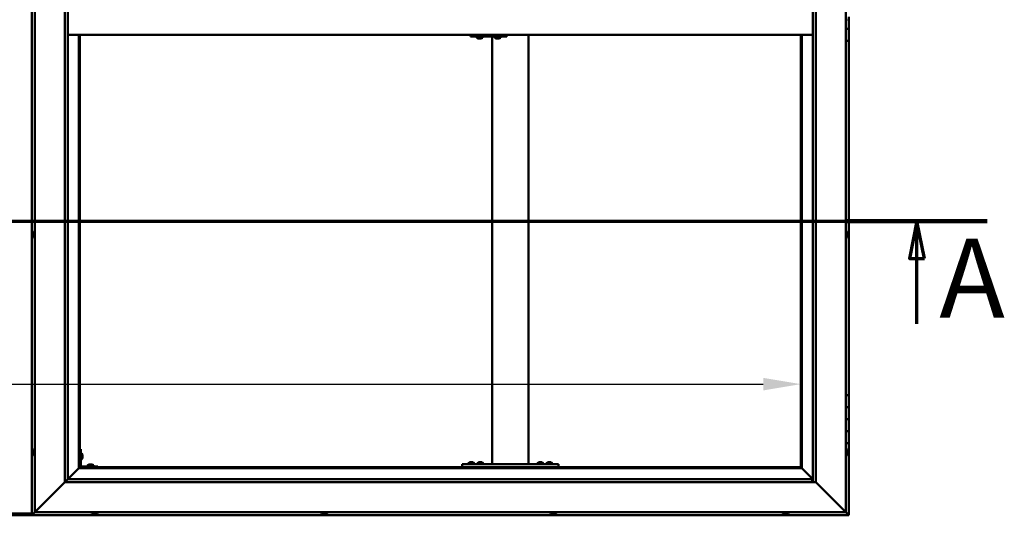
# Model space of a CAD drawing. Units: millimetres. Extents: x -6349 to 24445, y 3057 to 8837.
# Drawn here: x -4687 to -3048, y 3936 to 4762 of the extents above; entities that cross this region are included whole.
import ezdxf

# ---------------------------------------------------------------- set-up
doc = ezdxf.new("R2010")
doc.units = ezdxf.units.MM
doc.header["$LTSCALE"] = 25
doc.linetypes.add('CHAIN', pattern=[0.3543, 0.2362, -0.0295, 0.0591, -0.0295])
for name, color, linetype, lineweight in [('Dimension (ISO)', 7, 'Continuous', 25), ('Section Line (ISO)', 7, 'CHAIN', 70), ('Visible (ISO)', 7, 'Continuous', 50)]:
    doc.layers.add(name, color=color, linetype=linetype, lineweight=lineweight)
doc.styles.add('Label Text (ISO)', font='tahoma.ttf')
doc.styles.add('Note Text (ISO)', font='tahoma.ttf')
doc.dimstyles.new('Default (ISO)', dxfattribs={"dimscale": 25, "dimtxt": 3.5, "dimasz": 2.5, "dimexe": 3.175, "dimexo": 0, "dimgap": 0.762, "dimtad": 1, "dimrnd": 1e-08, "dimzin": 0, "dimtxsty": 'Note Text (ISO)', "dimcen": 0.09, "dimdle": 10, "dimclrd": 256, "dimclre": 256, "dimclrt": 256, "dimazin": 0, "dimtfac": 1.001486, "dimtmove": 0, "dimatfit": 3, "dimfxl": 1, "dimtolj": 1, "dimtzin": 0, "dimlwd": -1, "dimlwe": -1, "dimarcsym": 0})

# ---------------------------------------------------------------- blocks, each defined once
blk = doc.blocks.new('2dTransSection0')
at = {"layer": 'Section Line (ISO)', "linetype": 'CHAIN', "ltscale": 42.148838}
blk.add_line((-251.881, 177.059), (-123.081, 177.059), dxfattribs=at)
at = {"layer": 'Section Line (ISO)', "linetype": 'Continuous', "lineweight": 140}
blk.add_line((-132.414, 177.059), (-123.081, 177.059), dxfattribs=at)
at = {"layer": 'Section Line (ISO)', "linetype": 'Continuous'}
for p, q in [((-127.748, 177.059), (-128.248, 174.559)), ((-127.748, 174.559), (-127.748, 177.059)), ((-127.248, 174.559), (-127.748, 177.059)), ((-128.248, 174.559), (-127.248, 174.559)), ((-127.748, 170.219), (-127.748, 174.559))]:
    blk.add_line(p, q, dxfattribs=at)
at = {"layer": 'Section Line (ISO)', "linetype": 'Continuous', "flags": 128}
blk.add_lwpolyline([(-127.248, 174.559), (-127.748, 177.059), (-128.248, 174.559), (-127.248, 174.559)], dxfattribs=at)
at = {"layer": 'Section Line (ISO)'}
blk.add_solid([(-127.248, 174.559), (-127.748, 177.059), (-128.248, 174.559), (-127.248, 174.559)], dxfattribs=at)
at = {"layer": 'Section Line (ISO)', "insert": (-126.258, 168.993), "char_height": 5.25, "attachment_point": 7, "style": 'Label Text (ISO)'}
blk.add_mtext('A', dxfattribs=at)
blk = doc.blocks.new('*D9')
at = {"layer": 'Defpoints', "color": 0, "transparency": 16777216}
for p in [(-5987, 4427.6), (-3387, 4427.6), (-3387, 4154.9)]:
    blk.add_point(p, dxfattribs=at)
at = {"layer": 'Dimension (ISO)', "transparency": 16777216}
blk.add_line((-5924.5, 4154.9), (-3449.5, 4154.9), dxfattribs=at)
for points in [[(-5924.5, 4165.3), (-5924.5, 4144.4), (-5987, 4154.9)], [(-3449.5, 4165.3), (-3449.5, 4144.4), (-3387, 4154.9)]]:
    blk.add_solid(points, dxfattribs=at)
at = {"layer": 'Dimension (ISO)', "transparency": 16777216, "insert": (-5332.6, 4265), "char_height": 87.5, "attachment_point": 1, "style": 'Note Text (ISO)'}
blk.add_mtext('\\A1;2600', dxfattribs=at)

msp = doc.modelspace()

# ---------------------------------------------------------------- linework, layer by layer
at = {"layer": 'Visible (ISO)'}
for p, q in [((-4667, 5596.5), (-4667, 3936.5)), ((-4662, 3941.5), (-4662, 5591.5)), ((-3312, 5591.5), (-3312, 3941.5)), ((-4612, 3991.5), (-4612, 5541.5)), ((-3362, 5541.5), (-3362, 3991.5)), ((-4607, 5536.5), (-4607, 3996.5)), ((-3367, 3991.5), (-3367, 5536.5)), ((-3310.1, 4761.7), (-3312, 4761.7)), ((-3307, 4766.5), (-3307, 4746.5)), ((-4607, 4736.5), (-3367, 4736.5)), ((-4588.5, 4736.5), (-4588.5, 4015)), ((-4587, 4016.5), (-4587, 4736.5)), ((-3936.4, 4736.5), (-3936.4, 4733.5)), ((-3876.4, 4736.5), (-3876.4, 4733.5)), ((-3840.4, 4021.5), (-3840.4, 4736.5)), ((-3387, 4736.5), (-3387, 4016.5)), ((-3385.5, 4015), (-3385.5, 4736.5)), ((-3307, 4746.5), (-3312, 4746.5)), ((-3312, 4746.5), (-3307, 4746.5)), ((-3307, 4726.5), (-3307, 4746.5)), ((-3936.7, 4733.5), (-3936.4, 4733.5)), ((-3936.4, 4733.5), (-3876.4, 4733.5)), ((-3926.4, 4731.6), (-3926.4, 4733.5)), ((-3923.8, 4730.2), (-3923.8, 4730.2)), ((-3923.8, 4730.2), (-3923.8, 4730.2)), ((-3922.6, 4730.2), (-3923.8, 4730.2)), ((-3922.6, 4730.2), (-3922.4, 4730.2)), ((-3922.2, 4730.2), (-3922.4, 4730.2)), ((-3920.4, 4730.2), (-3922.2, 4730.2)), ((-3920.2, 4730.2), (-3920.4, 4730.2)), ((-3920.1, 4730.2), (-3920.2, 4730.2)), ((-3920.2, 4730.2), (-3920.2, 4730.2)), ((-3920.1, 4730.2), (-3920.1, 4730.2)), ((-3919.4, 4730.2), (-3920.1, 4730.2)), ((-3916.9, 4731.6), (-3916.9, 4733.5)), ((-3900.4, 4021.5), (-3900.4, 4733.5)), ((-3896.4, 4731.6), (-3896.4, 4733.5)), ((-3893.8, 4730.2), (-3893.8, 4730.2)), ((-3893.8, 4730.2), (-3893.8, 4730.2)), ((-3892.6, 4730.2), (-3893.8, 4730.2)), ((-3892.6, 4730.2), (-3892.4, 4730.2)), ((-3892.2, 4730.2), (-3892.4, 4730.2)), ((-3890.4, 4730.2), (-3892.2, 4730.2)), ((-3890.2, 4730.2), (-3890.4, 4730.2)), ((-3890.1, 4730.2), (-3890.2, 4730.2)), ((-3890.2, 4730.2), (-3890.2, 4730.2)), ((-3890.1, 4730.2), (-3890.1, 4730.2)), ((-3889.4, 4730.2), (-3890.1, 4730.2)), ((-3886.9, 4731.6), (-3886.9, 4733.5)), ((-3312, 4726.5), (-3307, 4726.5)), ((-3307, 4136.5), (-3307, 4726.5)), ((-4663.9, 4408.7), (-4662, 4408.7)), ((-3310.1, 4408.7), (-3312, 4408.7)), ((-4665.3, 4406.1), (-4665.3, 4406.2)), ((-4665.3, 4406.1), (-4665.3, 4406)), ((-4665.3, 4404.6), (-4665.3, 4406)), ((-4665.3, 4404.2), (-4665.3, 4404.6)), ((-4665.3, 4402.5), (-4665.3, 4404.2)), ((-4665.3, 4402.4), (-4665.3, 4402.5)), ((-4665.3, 4402.2), (-4665.3, 4402.4)), ((-4665.3, 4402.4), (-4665.3, 4402.4)), ((-4665.3, 4401.8), (-4665.3, 4402.2)), ((-4665.3, 4402.2), (-4665.3, 4402.2)), ((-4663.9, 4399.2), (-4662, 4399.2)), ((-3310.1, 4399.2), (-3312, 4399.2)), ((-3308.8, 4406.2), (-3308.8, 4406)), ((-3308.8, 4405.9), (-3308.8, 4406)), ((-3308.8, 4405.9), (-3308.8, 4405.8)), ((-3308.8, 4405.8), (-3308.8, 4404.3)), ((-3308.8, 4404.1), (-3308.8, 4404.3)), ((-3308.8, 4403.9), (-3308.8, 4402.2)), ((-3308.8, 4402.2), (-3308.8, 4402.1)), ((-3308.8, 4402), (-3308.8, 4402.1)), ((-3308.8, 4402), (-3308.8, 4401.8)), ((-3307, 4136.5), (-3312, 4136.5)), ((-3307, 4136.5), (-3307, 4116.5)), ((-3307, 4116.5), (-3312, 4116.5)), ((-3312, 4116.5), (-3307, 4116.5)), ((-3307, 4096.5), (-3307, 4116.5)), ((-3312, 4096.5), (-3307, 4096.5)), ((-3307, 4096.5), (-3312, 4096.5)), ((-3307, 4096.5), (-3307, 4096.5)), ((-3307, 4096.5), (-3307, 4076.5)), ((-3307, 4076.5), (-3312, 4076.5)), ((-3312, 4076.5), (-3307, 4076.5)), ((-3307, 4056.5), (-3307, 4076.5)), ((-3312, 4056.5), (-3307, 4056.5)), ((-3307, 3936.5), (-3307, 4056.5)), ((-4665.3, 4042.7), (-4665.3, 4043.7)), ((-4665.3, 4043.7), (-4665.3, 4043.7)), ((-4665.3, 4040.5), (-4665.3, 4042.4)), ((-4665.3, 4042.4), (-4665.3, 4042.4)), ((-4665.3, 4039.3), (-4665.3, 4040.2)), ((-4665.3, 4040.2), (-4665.3, 4040.2)), ((-4663.9, 4046.2), (-4662, 4046.2)), ((-4663.9, 4036.7), (-4662, 4036.7)), ((-4585.5, 4046.5), (-4587, 4046.5)), ((-4585.5, 4046.5), (-4585.5, 4019.5)), ((-4583.6, 4039.2), (-4585.5, 4039.2)), ((-4582.3, 4036.7), (-4582.3, 4036.5)), ((-4582.3, 4036.3), (-4582.3, 4036.5)), ((-4582.3, 4036.3), (-4582.3, 4034.7)), ((-4582.3, 4036.3), (-4582.3, 4036.3)), ((-4582.3, 4034.3), (-4582.3, 4032.7)), ((-4582.3, 4032.7), (-4582.3, 4032.6)), ((-4582.3, 4032.5), (-4582.3, 4032.6)), ((-4582.3, 4032.5), (-4582.3, 4032.3)), ((-3310.1, 4046.2), (-3312, 4046.2)), ((-3310.1, 4036.7), (-3312, 4036.7)), ((-3308.8, 4043.7), (-3308.8, 4043.4)), ((-3308.8, 4043.3), (-3308.8, 4043.4)), ((-3308.8, 4043.3), (-3308.8, 4043.1)), ((-3308.8, 4043.1), (-3308.8, 4041.4)), ((-3308.8, 4041.3), (-3308.8, 4041.4)), ((-3308.8, 4041.3), (-3308.8, 4041)), ((-3308.8, 4041), (-3308.8, 4039.5)), ((-3308.8, 4039.4), (-3308.8, 4039.5)), ((-3308.8, 4039.4), (-3308.8, 4039.3)), ((-4588.6, 4014.9), (-4607, 3996.5)), ((-4607, 3996.5), (-4588.6, 4014.9)), ((-4588.5, 4015), (-4588.6, 4014.9)), ((-4588.6, 4014.9), (-4588.5, 4015)), ((-4587, 4016.5), (-4588.5, 4015)), ((-4588.5, 4015), (-4587, 4016.5)), ((-4588.5, 4015), (-3385.5, 4015)), ((-3387, 4016.5), (-4587, 4016.5)), ((-4583.6, 4029.7), (-4585.5, 4029.7)), ((-4557, 4018), (-4584, 4018)), ((-4584, 4016.5), (-4557, 4016.5)), ((-4573.8, 4019.9), (-4573.8, 4018)), ((-4571.4, 4016.5), (-4571.4, 4016.5)), ((-4571.2, 4021.2), (-4570.3, 4021.2)), ((-4569.9, 4021.2), (-4568.1, 4021.2)), ((-4567.7, 4021.2), (-4566.8, 4021.2)), ((-4566.6, 4016.5), (-4566.6, 4016.5)), ((-4564.3, 4019.9), (-4564.3, 4018)), ((-4557, 4016.5), (-4557, 4018)), ((-3950.4, 4016.5), (-3950.4, 4021.5)), ((-3790.4, 4021.5), (-3950.4, 4021.5)), ((-3790.4, 4016.5), (-3950.4, 4016.5)), ((-3940.1, 4023.4), (-3940.1, 4021.5)), ((-3937.8, 4016.5), (-3937.8, 4016.5)), ((-3937.6, 4024.7), (-3936.6, 4024.7)), ((-3936.3, 4024.7), (-3934.4, 4024.7)), ((-3934.1, 4024.7), (-3933.2, 4024.7)), ((-3933, 4016.5), (-3933, 4016.5)), ((-3930.6, 4023.4), (-3930.6, 4021.5)), ((-3925.1, 4023.4), (-3925.1, 4021.5)), ((-3922.8, 4016.5), (-3922.8, 4016.5)), ((-3922.6, 4024.7), (-3921.6, 4024.7)), ((-3921.3, 4024.7), (-3919.4, 4024.7)), ((-3919.1, 4024.7), (-3918.2, 4024.7)), ((-3918, 4016.5), (-3918, 4016.5)), ((-3915.6, 4023.4), (-3915.6, 4021.5)), ((-3842.4, 4021.5), (-3898.4, 4021.5)), ((-3825.1, 4023.4), (-3825.1, 4021.5)), ((-3822.8, 4016.5), (-3822.8, 4016.5)), ((-3822.6, 4024.7), (-3821.6, 4024.7)), ((-3821.3, 4024.7), (-3819.4, 4024.7)), ((-3819.1, 4024.7), (-3818.2, 4024.7)), ((-3818, 4016.5), (-3818, 4016.5)), ((-3815.6, 4023.4), (-3815.6, 4021.5)), ((-3810.1, 4023.4), (-3810.1, 4021.5)), ((-3807.8, 4016.5), (-3807.8, 4016.5)), ((-3807.6, 4024.7), (-3806.6, 4024.7)), ((-3806.3, 4024.7), (-3804.4, 4024.7)), ((-3804.1, 4024.7), (-3803.2, 4024.7)), ((-3803, 4016.5), (-3803, 4016.5)), ((-3800.6, 4023.4), (-3800.6, 4021.5)), ((-3790.4, 4016.5), (-3790.4, 4021.5)), ((-3385.5, 4015), (-3387, 4016.5)), ((-3387, 4016.5), (-3385.5, 4015)), ((-3385.4, 4014.9), (-3385.5, 4015)), ((-3385.5, 4015), (-3385.4, 4014.9)), ((-3367, 3996.5), (-3385.4, 4014.9)), ((-3385.4, 4014.9), (-3367, 3996.5)), ((-4612, 3991.5), (-4659.5, 3944)), ((-4659.5, 3944), (-4612, 3991.5)), ((-4607.1, 3996.4), (-4612, 3991.5)), ((-3362, 3991.5), (-4612, 3991.5)), ((-4607, 3996.5), (-4607.1, 3996.4)), ((-4607, 3996.5), (-3368, 3996.5)), ((-3368, 3996.5), (-3368, 3996.4)), ((-3368, 3996.4), (-3368, 3991.5)), ((-3314.5, 3944), (-3362, 3991.5)), ((-3362, 3991.5), (-3314.5, 3944)), ((-4707, 3939.5), (-4667, 3939.5)), ((-4707, 3936.5), (-4667, 3936.5)), ((-4667, 3936.5), (-4665.4, 3938.1)), ((-4665.4, 3938.1), (-4667, 3936.5)), ((-4667, 3936.5), (-4667, 3936.5)), ((-4667, 3936.5), (-3307, 3936.5)), ((-4667, 3936.5), (-4667, 3936.5)), ((-4667, 3936.5), (-4667, 3936.5)), ((-4667, 3936.5), (-4667, 3936.5)), ((-4667, 3936.5), (-4667, 3936.5)), ((-4662, 3941.5), (-4665.4, 3938.1)), ((-4665.4, 3938.1), (-4662, 3941.5)), ((-4662, 3941.5), (-4659.5, 3944)), ((-4659.5, 3944), (-4662, 3941.5)), ((-3312, 3941.5), (-4662, 3941.5)), ((-4566.8, 3939.6), (-4566.8, 3941.5)), ((-4563.7, 3938.2), (-4564.2, 3938.2)), ((-4563.7, 3938.2), (-4563.7, 3938.2)), ((-4563.6, 3938.2), (-4563.7, 3938.2)), ((-4563.4, 3938.2), (-4563.6, 3938.2)), ((-4563.6, 3938.2), (-4563.6, 3938.2)), ((-4561.6, 3938.2), (-4563.4, 3938.2)), ((-4561.2, 3938.2), (-4561.6, 3938.2)), ((-4560, 3938.2), (-4561.2, 3938.2)), ((-4560, 3938.2), (-4559.8, 3938.2)), ((-4559.8, 3938.2), (-4559.8, 3938.2)), ((-4557.3, 3939.6), (-4557.3, 3941.5)), ((-4184.8, 3939.6), (-4184.8, 3941.5)), ((-4182.2, 3938.2), (-4182.1, 3938.2)), ((-4182.2, 3938.2), (-4182.2, 3938.2)), ((-4180.7, 3938.2), (-4182.1, 3938.2)), ((-4180.3, 3938.2), (-4180.7, 3938.2)), ((-4178.6, 3938.2), (-4180.3, 3938.2)), ((-4178.5, 3938.2), (-4178.6, 3938.2)), ((-4178.3, 3938.2), (-4178.5, 3938.2)), ((-4178.5, 3938.2), (-4178.5, 3938.2)), ((-4177.8, 3938.2), (-4178.3, 3938.2)), ((-4178.3, 3938.2), (-4178.3, 3938.2)), ((-4175.3, 3939.6), (-4175.3, 3941.5)), ((-3803.8, 3939.6), (-3803.8, 3941.5)), ((-3800.8, 3938.2), (-3801.2, 3938.2)), ((-3800.8, 3938.2), (-3800.7, 3938.2)), ((-3800.6, 3938.2), (-3800.7, 3938.2)), ((-3800.5, 3938.2), (-3800.6, 3938.2)), ((-3800.6, 3938.2), (-3800.6, 3938.2)), ((-3798.7, 3938.2), (-3800.5, 3938.2)), ((-3798.3, 3938.2), (-3798.7, 3938.2)), ((-3797, 3938.2), (-3798.3, 3938.2)), ((-3797, 3938.2), (-3796.9, 3938.2)), ((-3796.8, 3938.2), (-3796.9, 3938.2)), ((-3794.3, 3939.6), (-3794.3, 3941.5)), ((-3416.8, 3939.6), (-3416.8, 3941.5)), ((-3414.2, 3938.2), (-3414.1, 3938.2)), ((-3414.2, 3938.2), (-3414.2, 3938.2)), ((-3412.9, 3938.2), (-3414.1, 3938.2)), ((-3412.5, 3938.2), (-3412.9, 3938.2)), ((-3410.7, 3938.2), (-3412.5, 3938.2)), ((-3410.5, 3938.2), (-3410.7, 3938.2)), ((-3410.4, 3938.2), (-3410.5, 3938.2)), ((-3410.5, 3938.2), (-3410.5, 3938.2)), ((-3410.4, 3938.2), (-3410.4, 3938.2)), ((-3409.8, 3938.2), (-3410.4, 3938.2)), ((-3407.3, 3939.6), (-3407.3, 3941.5)), ((-3314.5, 3944), (-3312, 3941.5)), ((-3312, 3941.5), (-3314.5, 3944)), ((-3308.6, 3938.1), (-3312, 3941.5)), ((-3312, 3941.5), (-3308.6, 3938.1)), ((-3308.6, 3938.1), (-3307, 3936.5)), ((-3307, 3936.5), (-3308.6, 3938.1)), ((-3307, 3936.5), (-3307, 3936.5)), ((-3307, 3936.5), (-3307, 3936.5)), ((-3307, 3936.5), (-3307, 3936.5)), ((-3307, 3936.5), (-3307, 3936.5)), ((-3307, 3936.5), (-3307, 3936.5)), ((-3307, 3936.5), (-3307, 3936.5))]:
    msp.add_line(p, q, dxfattribs=at)
for centre, radius, start, end in [((-3926.2, 4731.6), 0.2, 180, 234.3147), ((-3921.6, 4737.9), 8, 234.3147, 253.9923), ((-3921.6, 4737.9), 8, 286.0077, 305.6853), ((-3917.1, 4731.6), 0.2, 305.6853, 0), ((-3896.2, 4731.6), 0.2, 180, 234.3147), ((-3891.6, 4737.9), 8, 234.3147, 253.9923), ((-3891.6, 4737.9), 8, 286.0077, 305.6853), ((-3887.1, 4731.6), 0.2, 305.6853, 0), ((-4657.6, 4404), 8, 144.3147, 163.9923), ((-4663.9, 4408.5), 0.2, 90, 144.3147), ((-3310.1, 4408.5), 0.2, 35.6853, 90), ((-3316.5, 4404), 8, 16.0077, 35.6853), ((-4657.6, 4404), 8, 196.0077, 215.6853), ((-4663.9, 4399.4), 0.2, 215.6853, 270), ((-3310.1, 4399.4), 0.2, 270, 324.3147), ((-3316.5, 4404), 8, 324.3147, 343.9923), ((-4657.6, 4041.5), 8, 144.3147, 163.6659), ((-4657.6, 4041.5), 8, 196.3341, 215.6853), ((-4663.9, 4046), 0.2, 90, 144.3147), ((-4663.9, 4036.9), 0.2, 215.6853, 270), ((-4583.6, 4039), 0.2, 35.6853, 90), ((-4590, 4034.5), 8, 16.0077, 35.6853), ((-4590, 4034.5), 8, 324.3147, 343.9923), ((-3310.1, 4046), 0.2, 35.6853, 90), ((-3310.1, 4036.9), 0.2, 270, 324.3147), ((-3316.5, 4041.5), 8, 16.0077, 35.6853), ((-3316.5, 4041.5), 8, 324.3147, 343.9923), ((-4584, 4019.5), 3, 180, 270), ((-4584, 4019.5), 1.5, 180, 270), ((-4583.6, 4029.9), 0.2, 270, 324.3147), ((-4573.6, 4019.9), 0.2, 125.6853, 180), ((-4569, 4013.5), 8, 106.3348, 125.6853), ((-4569, 4013.5), 8, 54.3147, 73.6652), ((-4564.5, 4019.9), 0.2, 0, 54.3147), ((-3939.9, 4023.4), 0.2, 125.6853, 180), ((-3935.4, 4017), 8, 106.3348, 125.6853), ((-3935.4, 4017), 8, 54.3147, 73.6652), ((-3930.8, 4023.4), 0.2, 0, 54.3147), ((-3924.9, 4023.4), 0.2, 125.6853, 180), ((-3920.4, 4017), 8, 106.3348, 125.6853), ((-3920.4, 4017), 8, 54.3147, 73.6652), ((-3915.8, 4023.4), 0.2, 0, 54.3147), ((-3824.9, 4023.4), 0.2, 125.6853, 180), ((-3820.4, 4017), 8, 106.3348, 125.6853), ((-3820.4, 4017), 8, 54.3147, 73.6652), ((-3815.8, 4023.4), 0.2, 0, 54.3147), ((-3809.9, 4023.4), 0.2, 125.6853, 180), ((-3805.4, 4017), 8, 106.3348, 125.6853), ((-3805.4, 4017), 8, 54.3147, 73.6652), ((-3800.8, 4023.4), 0.2, 0, 54.3147), ((-4566.6, 3939.6), 0.2, 180, 234.3147), ((-4562, 3945.9), 8, 234.3147, 253.9923), ((-4562, 3945.9), 8, 286.0077, 305.6853), ((-4557.5, 3939.6), 0.2, 305.6853, 0), ((-4184.6, 3939.6), 0.2, 180, 234.3147), ((-4180, 3945.9), 8, 234.3147, 253.9923), ((-4180, 3945.9), 8, 286.0077, 305.6853), ((-4175.5, 3939.6), 0.2, 305.6853, 0), ((-3803.6, 3939.6), 0.2, 180, 234.3147), ((-3799, 3945.9), 8, 234.3147, 253.9923), ((-3799, 3945.9), 8, 286.0077, 305.6853), ((-3794.5, 3939.6), 0.2, 305.6853, 0), ((-3416.6, 3939.6), 0.2, 180, 234.3147), ((-3412, 3945.9), 8, 234.3147, 253.9923), ((-3412, 3945.9), 8, 286.0077, 305.6853), ((-3407.5, 3939.6), 0.2, 305.6853, 0)]:
    msp.add_arc(centre, radius, start, end, dxfattribs=at)
msp.add_ellipse((-3936.7, 4739.5), major_axis=(0, -6), ratio=0.014978, start_param=5.235988, end_param=6.283185, dxfattribs=at)
for points, knots in [([(-3923.8, 4730.2), (-3923.8, 4730.2), (-3923.8, 4730.2), (-3923.8, 4730.2), (-3923.8, 4730.2), (-3923.8, 4730.2), (-3923.8, 4730.2), (-3923.8, 4730.2)], [0.17438702, 0.17438702, 0.17438702, 0.17438702, 0.18896797, 0.18896797, 0.20586323, 0.20586323, 0.21737852, 0.21737852, 0.21737852, 0.21737852]), ([(-3922.6, 4730.2), (-3922.6, 4730.2), (-3922.6, 4730.2), (-3922.5, 4730.2), (-3922.4, 4730.2), (-3922.3, 4730.2), (-3922.3, 4730.2), (-3922.2, 4730.2)], [0.17438702, 0.17438702, 0.17438702, 0.17438702, 0.18896797, 0.18896797, 0.20586323, 0.20586323, 0.21737852, 0.21737852, 0.21737852, 0.21737852]), ([(-3920.4, 4730.2), (-3920.4, 4730.2), (-3920.3, 4730.2), (-3920.2, 4730.2), (-3920.2, 4730.2), (-3920.1, 4730.2), (-3920.1, 4730.2), (-3920.1, 4730.2)], [0.17438702, 0.17438702, 0.17438702, 0.17438702, 0.18896797, 0.18896797, 0.20586323, 0.20586323, 0.21737852, 0.21737852, 0.21737852, 0.21737852]), ([(-3893.8, 4730.2), (-3893.8, 4730.2), (-3893.8, 4730.2), (-3893.8, 4730.2), (-3893.8, 4730.2), (-3893.8, 4730.2), (-3893.8, 4730.2), (-3893.8, 4730.2)], [0.17438702, 0.17438702, 0.17438702, 0.17438702, 0.18896797, 0.18896797, 0.20586323, 0.20586323, 0.21737852, 0.21737852, 0.21737852, 0.21737852]), ([(-3892.6, 4730.2), (-3892.6, 4730.2), (-3892.6, 4730.2), (-3892.5, 4730.2), (-3892.4, 4730.2), (-3892.3, 4730.2), (-3892.3, 4730.2), (-3892.2, 4730.2)], [0.17438702, 0.17438702, 0.17438702, 0.17438702, 0.18896797, 0.18896797, 0.20586323, 0.20586323, 0.21737852, 0.21737852, 0.21737852, 0.21737852]), ([(-3890.4, 4730.2), (-3890.4, 4730.2), (-3890.3, 4730.2), (-3890.2, 4730.2), (-3890.2, 4730.2), (-3890.1, 4730.2), (-3890.1, 4730.2), (-3890.1, 4730.2)], [0.17438702, 0.17438702, 0.17438702, 0.17438702, 0.18896797, 0.18896797, 0.20586323, 0.20586323, 0.21737852, 0.21737852, 0.21737852, 0.21737852]), ([(-4665.3, 4406.1), (-4665.3, 4406.1), (-4665.3, 4406.1), (-4665.3, 4406.1), (-4665.3, 4406.1), (-4665.3, 4406), (-4665.3, 4406), (-4665.3, 4406)], [0.17438702, 0.17438702, 0.17438702, 0.17438702, 0.18896797, 0.18896797, 0.20586323, 0.20586323, 0.21737851, 0.21737851, 0.21737851, 0.21737851]), ([(-4665.3, 4404.6), (-4665.3, 4404.6), (-4665.3, 4404.5), (-4665.3, 4404.4), (-4665.3, 4404.3), (-4665.3, 4404.3), (-4665.3, 4404.2), (-4665.3, 4404.2)], [0.17438702, 0.17438702, 0.17438702, 0.17438702, 0.18896797, 0.18896797, 0.20586323, 0.20586323, 0.21737851, 0.21737851, 0.21737851, 0.21737851]), ([(-4665.3, 4402.5), (-4665.3, 4402.4), (-4665.3, 4402.4), (-4665.3, 4402.3), (-4665.3, 4402.2), (-4665.3, 4402.2), (-4665.3, 4402.2), (-4665.3, 4402.2)], [0.17438702, 0.17438702, 0.17438702, 0.17438702, 0.18896797, 0.18896797, 0.20586323, 0.20586323, 0.21737852, 0.21737852, 0.21737852, 0.21737852]), ([(-3308.8, 4405.8), (-3308.8, 4405.9), (-3308.8, 4405.9), (-3308.8, 4406), (-3308.8, 4406), (-3308.8, 4406), (-3308.8, 4406), (-3308.8, 4406)], [0.17438702, 0.17438702, 0.17438702, 0.17438702, 0.18896797, 0.18896797, 0.20586323, 0.20586323, 0.21737852, 0.21737852, 0.21737852, 0.21737852]), ([(-3308.8, 4403.9), (-3308.8, 4403.9), (-3308.8, 4404), (-3308.8, 4404.1), (-3308.8, 4404.1), (-3308.8, 4404.2), (-3308.8, 4404.3), (-3308.8, 4404.3)], [0.17438702, 0.17438702, 0.17438702, 0.17438702, 0.18896797, 0.18896797, 0.20586323, 0.20586323, 0.21737851, 0.21737851, 0.21737851, 0.21737851]), ([(-3308.8, 4402), (-3308.8, 4402), (-3308.8, 4402), (-3308.8, 4402.1), (-3308.8, 4402.1), (-3308.8, 4402.2), (-3308.8, 4402.2), (-3308.8, 4402.2)], [0.17438702, 0.17438702, 0.17438702, 0.17438702, 0.18896797, 0.18896797, 0.20586323, 0.20586323, 0.21737851, 0.21737851, 0.21737851, 0.21737851]), ([(-4665.3, 4043.7), (-4665.3, 4043.7), (-4665.3, 4043.7), (-4665.3, 4043.7), (-4665.3, 4043.7), (-4665.3, 4043.7), (-4665.3, 4043.7), (-4665.3, 4043.7)], [0.17438702, 0.17438702, 0.17438702, 0.17438702, 0.18896797, 0.18896797, 0.20586323, 0.20586323, 0.21737852, 0.21737852, 0.21737852, 0.21737852]), ([(-4665.3, 4042.7), (-4665.3, 4042.7), (-4665.3, 4042.7), (-4665.3, 4042.6), (-4665.3, 4042.5), (-4665.3, 4042.5), (-4665.3, 4042.4), (-4665.3, 4042.4)], [0.17438702, 0.17438702, 0.17438702, 0.17438702, 0.18896797, 0.18896797, 0.20586323, 0.20586323, 0.21737851, 0.21737851, 0.21737851, 0.21737851]), ([(-4665.3, 4042.4), (-4665.3, 4042.4), (-4665.3, 4042.5), (-4665.3, 4042.6), (-4665.3, 4042.6), (-4665.3, 4042.6)], [0.17438702, 0.17438702, 0.17438702, 0.17438702, 0.18896797, 0.18896797, 0.19470305, 0.19470305, 0.19470305, 0.19470305]), ([(-4665.3, 4040.5), (-4665.3, 4040.5), (-4665.3, 4040.4), (-4665.3, 4040.3), (-4665.3, 4040.3), (-4665.3, 4040.2), (-4665.3, 4040.2), (-4665.3, 4040.2)], [0.17438702, 0.17438702, 0.17438702, 0.17438702, 0.18896797, 0.18896797, 0.20586323, 0.20586323, 0.21737851, 0.21737851, 0.21737851, 0.21737851]), ([(-4665.3, 4040.2), (-4665.3, 4040.2), (-4665.3, 4040.3), (-4665.3, 4040.3), (-4665.3, 4040.3), (-4665.3, 4040.3)], [0.17438702, 0.17438702, 0.17438702, 0.17438702, 0.18896797, 0.18896797, 0.19470305, 0.19470305, 0.19470305, 0.19470305]), ([(-4665.3, 4039.3), (-4665.3, 4039.3), (-4665.3, 4039.2), (-4665.3, 4039.2), (-4665.3, 4039.2), (-4665.3, 4039.2)], [0.17438702, 0.17438702, 0.17438702, 0.17438702, 0.18896797, 0.18896797, 0.19470305, 0.19470305, 0.19470305, 0.19470305]), ([(-4582.3, 4036.3), (-4582.3, 4036.3), (-4582.3, 4036.3), (-4582.3, 4036.4), (-4582.3, 4036.4), (-4582.3, 4036.5), (-4582.3, 4036.5), (-4582.3, 4036.5)], [0.17438702, 0.17438702, 0.17438702, 0.17438702, 0.18896797, 0.18896797, 0.20586323, 0.20586323, 0.21737852, 0.21737852, 0.21737852, 0.21737852]), ([(-4582.3, 4034.3), (-4582.3, 4034.3), (-4582.3, 4034.3), (-4582.3, 4034.5), (-4582.3, 4034.5), (-4582.3, 4034.6), (-4582.3, 4034.6), (-4582.3, 4034.7)], [0.17438702, 0.17438702, 0.17438702, 0.17438702, 0.18896797, 0.18896797, 0.20586323, 0.20586323, 0.21737852, 0.21737852, 0.21737852, 0.21737852]), ([(-4582.3, 4032.5), (-4582.3, 4032.5), (-4582.3, 4032.5), (-4582.3, 4032.5), (-4582.3, 4032.5), (-4582.3, 4032.6), (-4582.3, 4032.6), (-4582.3, 4032.7)], [0.17438702, 0.17438702, 0.17438702, 0.17438702, 0.18896797, 0.18896797, 0.20586323, 0.20586323, 0.21737851, 0.21737851, 0.21737851, 0.21737851]), ([(-3308.8, 4043.1), (-3308.8, 4043.1), (-3308.8, 4043.2), (-3308.8, 4043.3), (-3308.8, 4043.3), (-3308.8, 4043.3), (-3308.8, 4043.3), (-3308.8, 4043.4)], [0.17438702, 0.17438702, 0.17438702, 0.17438702, 0.18896797, 0.18896797, 0.20586323, 0.20586323, 0.21737852, 0.21737852, 0.21737852, 0.21737852]), ([(-3308.8, 4041), (-3308.8, 4041), (-3308.8, 4041.1), (-3308.8, 4041.2), (-3308.8, 4041.2), (-3308.8, 4041.3), (-3308.8, 4041.4), (-3308.8, 4041.4)], [0.17438702, 0.17438702, 0.17438702, 0.17438702, 0.18896797, 0.18896797, 0.20586323, 0.20586323, 0.21737851, 0.21737851, 0.21737851, 0.21737851]), ([(-3308.8, 4039.4), (-3308.8, 4039.4), (-3308.8, 4039.4), (-3308.8, 4039.4), (-3308.8, 4039.4), (-3308.8, 4039.5), (-3308.8, 4039.5), (-3308.8, 4039.5)], [0.17438702, 0.17438702, 0.17438702, 0.17438702, 0.18896797, 0.18896797, 0.20586323, 0.20586323, 0.21737851, 0.21737851, 0.21737851, 0.21737851]), ([(-4571.2, 4021.2), (-4571.2, 4021.2), (-4571.3, 4021.2), (-4571.3, 4021.2), (-4571.3, 4021.2), (-4571.3, 4021.2)], [0.17438702, 0.17438702, 0.17438702, 0.17438702, 0.18896797, 0.18896797, 0.19569168, 0.19569168, 0.19569168, 0.19569168]), ([(-4569.9, 4021.2), (-4570, 4021.2), (-4570, 4021.2), (-4570.1, 4021.2), (-4570.2, 4021.2), (-4570.3, 4021.2), (-4570.3, 4021.2), (-4570.3, 4021.2)], [0.17438702, 0.17438702, 0.17438702, 0.17438702, 0.18896797, 0.18896797, 0.20586323, 0.20586323, 0.21737851, 0.21737851, 0.21737851, 0.21737851]), ([(-4567.7, 4021.2), (-4567.8, 4021.2), (-4567.8, 4021.2), (-4567.9, 4021.2), (-4567.9, 4021.2), (-4568, 4021.2), (-4568.1, 4021.2), (-4568.1, 4021.2)], [0.17438702, 0.17438702, 0.17438702, 0.17438702, 0.18896797, 0.18896797, 0.20586323, 0.20586323, 0.21737851, 0.21737851, 0.21737851, 0.21737851]), ([(-4566.8, 4021.2), (-4566.8, 4021.2), (-4566.8, 4021.2), (-4566.8, 4021.2), (-4566.8, 4021.2), (-4566.8, 4021.2)], [0.19569168, 0.19569168, 0.19569168, 0.19569168, 0.20586323, 0.20586323, 0.21737852, 0.21737852, 0.21737852, 0.21737852]), ([(-3937.6, 4024.7), (-3937.6, 4024.7), (-3937.6, 4024.7), (-3937.6, 4024.7), (-3937.6, 4024.7), (-3937.6, 4024.7)], [0.17438702, 0.17438702, 0.17438702, 0.17438702, 0.18896797, 0.18896797, 0.19569168, 0.19569168, 0.19569168, 0.19569168]), ([(-3936.3, 4024.7), (-3936.3, 4024.7), (-3936.4, 4024.7), (-3936.5, 4024.7), (-3936.5, 4024.7), (-3936.6, 4024.7), (-3936.6, 4024.7), (-3936.6, 4024.7)], [0.17438702, 0.17438702, 0.17438702, 0.17438702, 0.18896797, 0.18896797, 0.20586323, 0.20586323, 0.21737852, 0.21737852, 0.21737852, 0.21737852]), ([(-3934.1, 4024.7), (-3934.1, 4024.7), (-3934.1, 4024.7), (-3934.2, 4024.7), (-3934.3, 4024.7), (-3934.4, 4024.7), (-3934.4, 4024.7), (-3934.4, 4024.7)], [0.17438702, 0.17438702, 0.17438702, 0.17438702, 0.18896797, 0.18896797, 0.20586323, 0.20586323, 0.21737852, 0.21737852, 0.21737852, 0.21737852]), ([(-3933.1, 4024.7), (-3933.1, 4024.7), (-3933.1, 4024.7), (-3933.1, 4024.7), (-3933.1, 4024.7), (-3933.2, 4024.7)], [0.19569168, 0.19569168, 0.19569168, 0.19569168, 0.20586323, 0.20586323, 0.21737852, 0.21737852, 0.21737852, 0.21737852]), ([(-3922.6, 4024.7), (-3922.6, 4024.7), (-3922.6, 4024.7), (-3922.6, 4024.7), (-3922.6, 4024.7), (-3922.6, 4024.7)], [0.17438702, 0.17438702, 0.17438702, 0.17438702, 0.18896797, 0.18896797, 0.19569168, 0.19569168, 0.19569168, 0.19569168]), ([(-3921.3, 4024.7), (-3921.3, 4024.7), (-3921.4, 4024.7), (-3921.5, 4024.7), (-3921.5, 4024.7), (-3921.6, 4024.7), (-3921.6, 4024.7), (-3921.6, 4024.7)], [0.17438702, 0.17438702, 0.17438702, 0.17438702, 0.18896797, 0.18896797, 0.20586323, 0.20586323, 0.21737852, 0.21737852, 0.21737852, 0.21737852]), ([(-3919.1, 4024.7), (-3919.1, 4024.7), (-3919.1, 4024.7), (-3919.2, 4024.7), (-3919.3, 4024.7), (-3919.4, 4024.7), (-3919.4, 4024.7), (-3919.4, 4024.7)], [0.17438702, 0.17438702, 0.17438702, 0.17438702, 0.18896797, 0.18896797, 0.20586323, 0.20586323, 0.21737852, 0.21737852, 0.21737852, 0.21737852]), ([(-3918.1, 4024.7), (-3918.1, 4024.7), (-3918.1, 4024.7), (-3918.1, 4024.7), (-3918.1, 4024.7), (-3918.2, 4024.7)], [0.19569168, 0.19569168, 0.19569168, 0.19569168, 0.20586323, 0.20586323, 0.21737852, 0.21737852, 0.21737852, 0.21737852]), ([(-3822.6, 4024.7), (-3822.6, 4024.7), (-3822.6, 4024.7), (-3822.6, 4024.7), (-3822.6, 4024.7), (-3822.6, 4024.7)], [0.17438702, 0.17438702, 0.17438702, 0.17438702, 0.18896797, 0.18896797, 0.19569168, 0.19569168, 0.19569168, 0.19569168]), ([(-3821.3, 4024.7), (-3821.3, 4024.7), (-3821.4, 4024.7), (-3821.5, 4024.7), (-3821.5, 4024.7), (-3821.6, 4024.7), (-3821.6, 4024.7), (-3821.6, 4024.7)], [0.17438702, 0.17438702, 0.17438702, 0.17438702, 0.18896797, 0.18896797, 0.20586323, 0.20586323, 0.21737852, 0.21737852, 0.21737852, 0.21737852]), ([(-3819.1, 4024.7), (-3819.1, 4024.7), (-3819.1, 4024.7), (-3819.2, 4024.7), (-3819.3, 4024.7), (-3819.4, 4024.7), (-3819.4, 4024.7), (-3819.4, 4024.7)], [0.17438702, 0.17438702, 0.17438702, 0.17438702, 0.18896797, 0.18896797, 0.20586323, 0.20586323, 0.21737852, 0.21737852, 0.21737852, 0.21737852]), ([(-3818.1, 4024.7), (-3818.1, 4024.7), (-3818.1, 4024.7), (-3818.1, 4024.7), (-3818.1, 4024.7), (-3818.2, 4024.7)], [0.19569168, 0.19569168, 0.19569168, 0.19569168, 0.20586323, 0.20586323, 0.21737852, 0.21737852, 0.21737852, 0.21737852]), ([(-3807.6, 4024.7), (-3807.6, 4024.7), (-3807.6, 4024.7), (-3807.6, 4024.7), (-3807.6, 4024.7), (-3807.6, 4024.7)], [0.17438702, 0.17438702, 0.17438702, 0.17438702, 0.18896797, 0.18896797, 0.19569168, 0.19569168, 0.19569168, 0.19569168]), ([(-3806.3, 4024.7), (-3806.3, 4024.7), (-3806.4, 4024.7), (-3806.5, 4024.7), (-3806.5, 4024.7), (-3806.6, 4024.7), (-3806.6, 4024.7), (-3806.6, 4024.7)], [0.17438702, 0.17438702, 0.17438702, 0.17438702, 0.18896797, 0.18896797, 0.20586323, 0.20586323, 0.21737852, 0.21737852, 0.21737852, 0.21737852]), ([(-3804.1, 4024.7), (-3804.1, 4024.7), (-3804.1, 4024.7), (-3804.2, 4024.7), (-3804.3, 4024.7), (-3804.4, 4024.7), (-3804.4, 4024.7), (-3804.4, 4024.7)], [0.17438702, 0.17438702, 0.17438702, 0.17438702, 0.18896797, 0.18896797, 0.20586323, 0.20586323, 0.21737852, 0.21737852, 0.21737852, 0.21737852]), ([(-3803.1, 4024.7), (-3803.1, 4024.7), (-3803.1, 4024.7), (-3803.1, 4024.7), (-3803.1, 4024.7), (-3803.2, 4024.7)], [0.19569168, 0.19569168, 0.19569168, 0.19569168, 0.20586323, 0.20586323, 0.21737852, 0.21737852, 0.21737852, 0.21737852]), ([(-4563.7, 3938.2), (-4563.7, 3938.2), (-4563.7, 3938.2), (-4563.6, 3938.2), (-4563.6, 3938.2), (-4563.5, 3938.2), (-4563.4, 3938.2), (-4563.4, 3938.2)], [0.17438702, 0.17438702, 0.17438702, 0.17438702, 0.18896797, 0.18896797, 0.20586323, 0.20586323, 0.21737852, 0.21737852, 0.21737852, 0.21737852]), ([(-4561.6, 3938.2), (-4561.6, 3938.2), (-4561.5, 3938.2), (-4561.4, 3938.2), (-4561.4, 3938.2), (-4561.3, 3938.2), (-4561.3, 3938.2), (-4561.2, 3938.2)], [0.17438702, 0.17438702, 0.17438702, 0.17438702, 0.18896797, 0.18896797, 0.20586323, 0.20586323, 0.21737852, 0.21737852, 0.21737852, 0.21737852]), ([(-4560, 3938.2), (-4559.9, 3938.2), (-4559.9, 3938.2), (-4559.8, 3938.2), (-4559.8, 3938.2), (-4559.8, 3938.2), (-4559.8, 3938.2), (-4559.8, 3938.2)], [0.17438702, 0.17438702, 0.17438702, 0.17438702, 0.18896797, 0.18896797, 0.20586323, 0.20586323, 0.21737852, 0.21737852, 0.21737852, 0.21737852]), ([(-4182.2, 3938.2), (-4182.2, 3938.2), (-4182.2, 3938.2), (-4182.2, 3938.2), (-4182.2, 3938.2), (-4182.1, 3938.2), (-4182.1, 3938.2), (-4182.1, 3938.2)], [0.17438702, 0.17438702, 0.17438702, 0.17438702, 0.18896797, 0.18896797, 0.20586323, 0.20586323, 0.21737852, 0.21737852, 0.21737852, 0.21737852]), ([(-4180.7, 3938.2), (-4180.7, 3938.2), (-4180.7, 3938.2), (-4180.6, 3938.2), (-4180.5, 3938.2), (-4180.4, 3938.2), (-4180.4, 3938.2), (-4180.3, 3938.2)], [0.17438702, 0.17438702, 0.17438702, 0.17438702, 0.18896797, 0.18896797, 0.20586323, 0.20586323, 0.21737852, 0.21737852, 0.21737852, 0.21737852]), ([(-4178.6, 3938.2), (-4178.5, 3938.2), (-4178.5, 3938.2), (-4178.4, 3938.2), (-4178.4, 3938.2), (-4178.3, 3938.2), (-4178.3, 3938.2), (-4178.3, 3938.2)], [0.17438702, 0.17438702, 0.17438702, 0.17438702, 0.18896797, 0.18896797, 0.20586323, 0.20586323, 0.21737851, 0.21737851, 0.21737851, 0.21737851]), ([(-3800.8, 3938.2), (-3800.7, 3938.2), (-3800.7, 3938.2), (-3800.7, 3938.2), (-3800.6, 3938.2), (-3800.5, 3938.2), (-3800.5, 3938.2), (-3800.5, 3938.2)], [0.17438702, 0.17438702, 0.17438702, 0.17438702, 0.18896797, 0.18896797, 0.20586323, 0.20586323, 0.21737852, 0.21737852, 0.21737852, 0.21737852]), ([(-3798.7, 3938.2), (-3798.7, 3938.2), (-3798.6, 3938.2), (-3798.5, 3938.2), (-3798.4, 3938.2), (-3798.3, 3938.2), (-3798.3, 3938.2), (-3798.3, 3938.2)], [0.17438702, 0.17438702, 0.17438702, 0.17438702, 0.18896797, 0.18896797, 0.20586323, 0.20586323, 0.21737852, 0.21737852, 0.21737852, 0.21737852]), ([(-3797, 3938.2), (-3796.9, 3938.2), (-3796.9, 3938.2), (-3796.9, 3938.2), (-3796.8, 3938.2), (-3796.8, 3938.2), (-3796.8, 3938.2), (-3796.9, 3938.2)], [0.17438702, 0.17438702, 0.17438702, 0.17438702, 0.18896797, 0.18896797, 0.20586323, 0.20586323, 0.21737852, 0.21737852, 0.21737852, 0.21737852]), ([(-3414.2, 3938.2), (-3414.2, 3938.2), (-3414.2, 3938.2), (-3414.2, 3938.2), (-3414.2, 3938.2), (-3414.2, 3938.2), (-3414.2, 3938.2), (-3414.1, 3938.2)], [0.17438702, 0.17438702, 0.17438702, 0.17438702, 0.18896797, 0.18896797, 0.20586323, 0.20586323, 0.21737852, 0.21737852, 0.21737852, 0.21737852]), ([(-3412.9, 3938.2), (-3412.9, 3938.2), (-3412.8, 3938.2), (-3412.8, 3938.2), (-3412.7, 3938.2), (-3412.6, 3938.2), (-3412.6, 3938.2), (-3412.5, 3938.2)], [0.17438702, 0.17438702, 0.17438702, 0.17438702, 0.18896797, 0.18896797, 0.20586323, 0.20586323, 0.21737852, 0.21737852, 0.21737852, 0.21737852]), ([(-3410.7, 3938.2), (-3410.7, 3938.2), (-3410.6, 3938.2), (-3410.5, 3938.2), (-3410.5, 3938.2), (-3410.4, 3938.2), (-3410.4, 3938.2), (-3410.4, 3938.2)], [0.17438702, 0.17438702, 0.17438702, 0.17438702, 0.18896797, 0.18896797, 0.20586323, 0.20586323, 0.21737852, 0.21737852, 0.21737852, 0.21737852])]:
    msp.add_open_spline(points, degree=3, knots=knots, dxfattribs=at)
msp.add_open_spline([(-3308.8, 4404.1), (-3308.8, 4404), (-3308.8, 4404), (-3308.8, 4404)], degree=3, dxfattribs=at)

# ---------------------------------------------------------------- block references
at = {"layer": 'Section Line (ISO)', "xscale": 25, "yscale": 25, "zscale": 25}
msp.add_blockref('2dTransSection0', (0, 0), dxfattribs=at)

# ---------------------------------------------------------------- dimensions: what is measured, and where the dimension line sits
at = {"layer": 'Dimension (ISO)'}
dim = msp.add_linear_dim(base=(-3387, 4154.9), p1=(-5987, 4427.6), p2=(-3387, 4427.6), dimstyle='Default (ISO)', override={"dimgap": 0.762, "dimdec": 0, "dimse1": 1, "dimse2": 1, "dimtol": 0, "dimlim": 0, "dimtp": 0, "dimtm": 0, "dimtdec": 2, "dimtofl": 0, "dimatfit": 1}, dxfattribs=at)
dim.commit()
dim.dimension.update_dxf_attribs({"geometry": '*D9', "text_midpoint": (-5206.8, 4154.9), "dimtype": 160})

doc.saveas('drawing.dxf')
